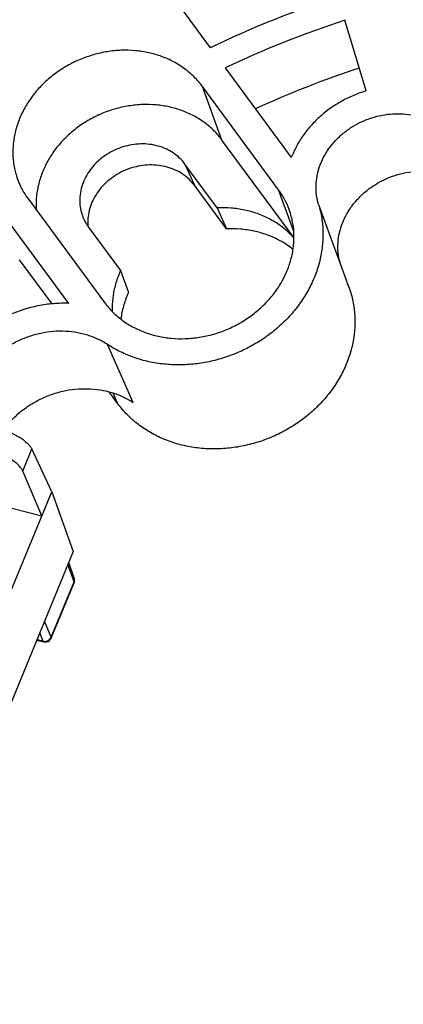
# Model space of a CAD drawing. Units: inches. Extents: x 4.01 to 7.01, y 1.59 to 8.01.
# Drawn here: x 5.05 to 5.36, y 3.08 to 3.86 of the extents above; entities that cross this region are included whole.
import ezdxf

# ---------------------------------------------------------------- set-up
doc = ezdxf.new("R2010")
doc.units = ezdxf.units.IN
doc.header["$LTSCALE"] = 0.605
doc.header["$MEASUREMENT"] = 0
doc.layers.get('0').update_dxf_attribs({"linetype": 'CONTINUOUS'})
doc.layers.add('02___PRT_ALL_AXES', color=7, linetype='CONTINUOUS')
doc.layers.add('7_ALL_FEATURES', color=7, linetype='CONTINUOUS')

msp = doc.modelspace()

# ---------------------------------------------------------------- linework, layer by layer
at = {"color": 7, "linetype": 'CONTINUOUS'}
for p, q in [((5.1637, 3.89305), (5.20432, 3.83796)), ((5.32814, 3.80373), (5.31127, 3.85979)), ((5.21613, 3.82194), (5.26865, 3.75069)), ((5.21366, 3.76469), (5.1981, 3.80722)), ((5.25854, 3.72524), (5.1981, 3.80722)), ((5.27074, 3.68726), (5.21366, 3.76469)), ((5.18425, 3.74563), (5.19179, 3.72872)), ((5.20994, 3.71079), (5.18425, 3.74563)), ((5.2173, 3.69411), (5.19179, 3.72872)), ((5.27044, 3.69272), (5.25854, 3.72524)), ((5.0599, 3.71764), (5.12034, 3.63565)), ((5.2903, 3.71361), (5.30771, 3.66585)), ((5.09196, 3.63499), (5.03885, 3.70702)), ((5.20994, 3.71079), (5.2173, 3.69411)), ((5.1075, 3.69588), (5.13319, 3.66104)), ((5.07874, 3.63457), (5.05299, 3.66949)), ((5.13319, 3.66104), (5.13945, 3.64365)), ((5.30754, 3.66667), (5.31445, 3.6477)), ((5.14308, 3.55636), (5.12284, 3.60225)), ((5.13096, 3.55533), (5.12407, 3.56467)), ((5.13096, 3.55533), (5.12717, 3.56381)), ((5.05547, 3.50179), (5.06271, 3.51935)), ((5.07845, 3.48543), (5.06271, 3.51935)), ((5.07051, 3.46618), (5.05547, 3.50179)), ((4.99741, 3.48499), (5.07051, 3.46618)), ((5.00164, 3.29931), (5.07845, 3.48543)), ((5.07845, 3.48543), (5.09561, 3.43789)), ((5.09561, 3.43789), (5.01904, 3.25236)), ((5.09617, 3.41389), (5.09138, 3.42763)), ((5.09629, 3.41676), (5.09198, 3.42911)), ((5.078, 3.36988), (5.09617, 3.41389)), ((5.07802, 3.36919), (5.09619, 3.4132)), ((5.09617, 3.41389), (5.09645, 3.41489)), ((5.09617, 3.41389), (5.09619, 3.41321)), ((5.09645, 3.41489), (5.09648, 3.41586)), ((5.078, 3.36988), (5.07285, 3.38275)), ((5.07165, 3.36678), (5.069, 3.37341)), ((5.078, 3.36988), (5.07802, 3.36919)), ((5.06663, 3.36768), (5.07216, 3.36626)), ((5.06678, 3.36803), (5.07165, 3.36678)), ((5.07165, 3.36678), (5.07216, 3.36626)), ((5.07165, 3.36678), (5.07275, 3.36662)), ((5.07644, 3.36782), (5.07774, 3.36934))]:
    msp.add_line(p, q, dxfattribs=at)
for centre, radius, start, end in [((5.56353, 3.08727), 0.83221, 108.05253, 115.57156), ((5.56114, 3.09317), 0.80631, 108.05261, 115.33378), ((5.57547, 3.05779), 0.80481, 108.30593, 114.62348), ((5.11042, 3.75493), 0.06279, 204.06549, 216.43549), ((5.20809, 3.68799), 0.06271, 20.04478, 36.4415), ((5.13549, 3.71655), 0.0348, 200.03948, 216.44679), ((5.35264, 3.67953), 0.04696, 191.79111, 195.91204), ((5.35219, 3.6794), 0.0465, 195.91665, 196.9492), ((5.09155, 3.41511), 0.00502, 3.66433, 19.18596), ((5.09271, 3.41551), 0.00378, 5.30023, 19.16142), ((5.09154, 3.41512), 0.00502, 337.54722, 348.18695), ((5.09157, 3.41511), 0.00499, 348.20873, 3.64441), ((5.07363, 3.37165), 0.00472, 330.58058, 337.89354), ((5.07341, 3.37112), 0.00502, 255.58271, 265.68057), ((5.07297, 3.37208), 0.00547, 267.7271, 282.30698), ((5.0734, 3.3711), 0.005, 265.7046, 325.74589), ((5.07338, 3.37111), 0.00502, 325.77404, 337.55807)]:
    msp.add_arc(centre, radius, start, end, dxfattribs=at)
for points, start_tangent, end_tangent in [([(6.88116, 3.8261), (6.85453, 3.88164), (6.81178, 3.95759), (6.76322, 4.03024), (6.70902, 4.09933), (6.64948, 4.16449), (6.58481, 4.2255), (6.51537, 4.28202), (6.44137, 4.33385), (6.36325, 4.38072), (6.28126, 4.42245), (6.19586, 4.45882), (6.10733, 4.48971), (6.01617, 4.51495), (5.92269, 4.53444), (5.8274, 4.54809), (5.73063, 4.55584), (5.63291, 4.55765), (5.53458, 4.55352), (5.43617, 4.54346), (5.33803, 4.52752), (5.2407, 4.50578), (5.14451, 4.47832), (5.04998, 4.44528), (4.95745, 4.40679), (4.86741, 4.36304), (4.78019, 4.3142), (4.69626, 4.26052), (4.61591, 4.20221), (4.53957, 4.13956), (4.46753, 4.07281), (4.40015, 4.00231), (4.3377, 3.92832), (4.28048, 3.85122), (4.22873, 3.77132), (4.1827, 3.68899)], (-1.347379, 3.018275), (-1.517088, -2.935723)), ([(4.5625, 3.68292), (4.59632, 3.74297), (4.63467, 3.80105), (4.67737, 3.85685), (4.72417, 3.91008), (4.77483, 3.96045), (4.82908, 4.00769), (4.88663, 4.05155), (4.94717, 4.0918), (5.01038, 4.12822), (5.07592, 4.16061), (5.14345, 4.18881), (5.21259, 4.21267), (5.28299, 4.23204), (5.35426, 4.24685), (5.42603, 4.25699), (5.49792, 4.26243), (5.56953, 4.26312), (5.64049, 4.25907), (5.71043, 4.2503), (5.77896, 4.23686), (5.84572, 4.21881), (5.91035, 4.19626), (5.97251, 4.16932), (6.03188, 4.13814), (6.08812, 4.10288), (6.10917, 4.08805)], (0.825635, 1.597689), (1.45444, -1.058565)), ([(4.54447, 3.60984), (4.57282, 3.67133), (4.60594, 3.7312), (4.64362, 3.78913), (4.68568, 3.84481), (4.73188, 3.89792), (4.78198, 3.94819), (4.83568, 3.99533), (4.89272, 4.0391), (4.95276, 4.07924), (5.01552, 4.11557), (5.08059, 4.14784), (5.14769, 4.17593), (5.21639, 4.19964), (5.28638, 4.21887), (5.3572, 4.2335), (5.42856, 4.24347), (5.49998, 4.2487), (5.57115, 4.24917), (5.64161, 4.2449), (5.71105, 4.23588), (5.77902, 4.22218), (5.84523, 4.20386), (5.90923, 4.18104), (5.97076, 4.15382), (6.0294, 4.12238), (6.08492, 4.08685), (6.13693, 4.04746), (6.1468, 4.03922)], (0.733659, 1.759886), (1.453904, -1.234347)), ([(6.13419, 4.04142), (6.08893, 4.07527), (6.03339, 4.11078), (5.97472, 4.14219), (5.91317, 4.16938), (5.84915, 4.19216), (5.78293, 4.21044), (5.71495, 4.22409), (5.64549, 4.23306), (5.57503, 4.23729), (5.50385, 4.23677), (5.43244, 4.23148), (5.36108, 4.22147), (5.29027, 4.20678), (5.22029, 4.18749), (5.15162, 4.16373), (5.08454, 4.13559), (5.01949, 4.10326), (4.95677, 4.06688), (4.89678, 4.02668), (4.83978, 3.98286), (4.78613, 3.93567), (4.73609, 3.88535), (4.68996, 3.8322), (4.64797, 3.77648), (4.61036, 3.71852), (4.57733, 3.65862), (4.54907, 3.59711)], (-1.470045, 1.180805), (-0.723001, -1.740901)), ([(4.79532, 3.73584), (4.83973, 3.7841), (4.88764, 3.82962), (4.9388, 3.87214), (4.99293, 3.91144), (5.04974, 3.94731), (5.10891, 3.97954), (5.17013, 4.00797), (5.23306, 4.03244), (5.29736, 4.05282), (5.3627, 4.069), (5.4287, 4.08089)], (0.47999, 0.558599), (0.728686, 0.106952)), ([(5.1981, 3.80722), (5.1916, 3.81475), (5.18394, 3.82129), (5.17526, 3.82674), (5.16571, 3.831), (5.15548, 3.83397), (5.14475, 3.83562), (5.13373, 3.8359), (5.12263, 3.83481), (5.11164, 3.83237), (5.10098, 3.82863), (5.09083, 3.82366), (5.0814, 3.81754), (5.07286, 3.8104), (5.06536, 3.80237), (5.05905, 3.79359), (5.05404, 3.78423), (5.05042, 3.77447), (5.04827, 3.76448), (5.04763, 3.75445), (5.0485, 3.74458), (5.05087, 3.73503), (5.05308, 3.72933)], (-0.136239, 0.184806), (0.093688, -0.209873)), ([(5.32814, 3.80373), (5.3182, 3.80015), (5.30871, 3.79551), (5.29981, 3.78991), (5.29165, 3.78341), (5.28435, 3.77612), (5.27802, 3.76815), (5.27276, 3.75963), (5.26865, 3.75069)], (-0.07894, -0.02371), (-0.029629, -0.076915)), ([(5.21366, 3.76469), (5.20728, 3.77207), (5.19977, 3.7785), (5.19125, 3.78384), (5.18188, 3.78801), (5.17185, 3.79093), (5.16133, 3.79254), (5.15052, 3.79282), (5.13962, 3.79175), (5.12885, 3.78936), (5.11838, 3.78569), (5.10844, 3.78081), (5.09918, 3.77482), (5.0908, 3.76781), (5.08345, 3.75993), (5.07726, 3.75132), (5.07234, 3.74214), (5.0688, 3.73256), (5.06669, 3.72277), (5.06605, 3.71293), (5.06623, 3.70879)], (-0.121044, 0.164195), (0.01556, -0.203598)), ([(5.2903, 3.71361), (5.28871, 3.72093), (5.28833, 3.72848), (5.28915, 3.73611), (5.29117, 3.74366), (5.29434, 3.75098), (5.29859, 3.75792), (5.30385, 3.76433), (5.30999, 3.77009), (5.3169, 3.77507), (5.32443, 3.77917), (5.33243, 3.78232), (5.34074, 3.78443), (5.34917, 3.78548), (5.35757, 3.78544), (5.36576, 3.78431), (5.37357, 3.78211), (5.38084, 3.77889), (5.3873, 3.77479)], (-0.042711, 0.140143), (0.117689, -0.087497)), ([(5.18425, 3.74563), (5.18004, 3.75039), (5.175, 3.75442), (5.16923, 3.75762), (5.16289, 3.75991), (5.15613, 3.76124), (5.14912, 3.76157), (5.14203, 3.7609), (5.13503, 3.75924), (5.1283, 3.75663), (5.122, 3.75314), (5.11629, 3.74885), (5.11131, 3.74386), (5.10718, 3.73831), (5.10401, 3.73233), (5.10186, 3.72606), (5.1008, 3.71966), (5.10085, 3.71329), (5.102, 3.7071), (5.1028, 3.70463)], (-0.074199, 0.100649), (0.042882, -0.117631)), ([(5.19179, 3.72872), (5.18752, 3.73354), (5.1824, 3.73763), (5.17655, 3.74088), (5.17013, 3.7432), (5.16327, 3.74455), (5.15616, 3.74489), (5.14897, 3.7442), (5.14187, 3.74252), (5.13504, 3.73987), (5.12866, 3.73633), (5.12287, 3.73198), (5.11781, 3.72692), (5.11363, 3.72129), (5.1104, 3.71522), (5.10823, 3.70887), (5.10715, 3.70238), (5.10716, 3.69638)], (-0.069626, 0.094447), (0.009698, -0.117087)), ([(5.30667, 3.66993), (5.30608, 3.67339), (5.30568, 3.68117), (5.30653, 3.68903), (5.30862, 3.69681), (5.31188, 3.70436), (5.31627, 3.71151), (5.32169, 3.71811), (5.32803, 3.72404), (5.33515, 3.72917), (5.34292, 3.73339), (5.35116, 3.73662), (5.35972, 3.7388), (5.36842, 3.73987), (5.37708, 3.73981), (5.38551, 3.73863), (5.39177, 3.73697)], (-0.026366, 0.126258), (0.122587, -0.039863)), ([(5.2903, 3.71361), (5.2928, 3.70279), (5.29381, 3.69164), (5.29331, 3.68034), (5.29131, 3.66903), (5.28785, 3.65789), (5.28297, 3.64707), (5.27673, 3.63674), (5.26924, 3.62704), (5.2606, 3.6181), (5.25093, 3.61007), (5.24037, 3.60305), (5.22908, 3.59714), (5.21722, 3.59244), (5.20496, 3.58901), (5.19247, 3.5869), (5.17994, 3.58613), (5.16755, 3.58673), (5.15547, 3.58867), (5.14389, 3.59194), (5.13296, 3.59649), (5.12284, 3.60225)], (0.074118, -0.243195), (-0.212581, 0.139451)), ([(5.12034, 3.63565), (5.12684, 3.62813), (5.1345, 3.62158), (5.14319, 3.61613), (5.15273, 3.61188), (5.16297, 3.6089), (5.17369, 3.60726), (5.18471, 3.60698), (5.19581, 3.60807), (5.2068, 3.6105), (5.21747, 3.61424), (5.22761, 3.61922), (5.23704, 3.62533), (5.24558, 3.63247), (5.25308, 3.64051), (5.2594, 3.64928), (5.26441, 3.65864), (5.26802, 3.66841), (5.27017, 3.67839), (5.27081, 3.68842), (5.26995, 3.6983), (5.26758, 3.70784), (5.267, 3.70948)], (0.133637, -0.181277), (-0.077206, 0.211789)), ([(5.27084, 3.68676), (5.26763, 3.69017), (5.25999, 3.69667), (5.25134, 3.70204), (5.24179, 3.70622), (5.2316, 3.70909), (5.2209, 3.71063), (5.20994, 3.71079)], (-0.04456, 0.051051), (-0.067602, -0.003254)), ([(5.27012, 3.67779), (5.26748, 3.67982), (5.25881, 3.68522), (5.24924, 3.68943), (5.23903, 3.69234), (5.2283, 3.69392), (5.2173, 3.69411)], (-0.043969, 0.035495), (-0.056404, -0.002501)), ([(5.13319, 3.66104), (5.12947, 3.65136), (5.12722, 3.64143), (5.12649, 3.63148), (5.12658, 3.62822)], (-0.014283, -0.030616), (0.001821, -0.033769)), ([(5.31445, 3.6477), (5.31452, 3.64751), (5.31759, 3.63662), (5.31908, 3.62533), (5.31896, 3.61383), (5.31725, 3.60228), (5.31395, 3.59088), (5.30914, 3.5798), (5.30288, 3.56922), (5.29527, 3.55931), (5.28643, 3.55021), (5.27651, 3.54208), (5.26565, 3.53505), (5.25404, 3.52921), (5.24184, 3.52467), (5.22926, 3.5215), (5.21649, 3.51975), (5.20374, 3.51944), (5.1912, 3.52058), (5.17908, 3.52315), (5.16756, 3.52711), (5.15682, 3.53241), (5.14705, 3.53894), (5.13838, 3.54662), (5.13096, 3.55533)], (0.096594, -0.264976), (-0.16722, 0.226832)), ([(5.13945, 3.64365), (5.13577, 3.63393), (5.13355, 3.62396), (5.13335, 3.6225)], (-0.009254, -0.020057), (-0.002722, -0.021941)), ([(5.09196, 3.63499), (5.07979, 3.63472), (5.06761, 3.63301), (5.05562, 3.6299), (5.04403, 3.62544), (5.03304, 3.6197), (5.02283, 3.61278), (5.01358, 3.6048), (5.00545, 3.59589)], (-0.098211, 0.003675), (-0.061746, -0.076462)), ([(5.12284, 3.60225), (5.1148, 3.60669), (5.10602, 3.60998), (5.09668, 3.61205), (5.08698, 3.61286), (5.0771, 3.61238), (5.06728, 3.61062), (5.05768, 3.60763), (5.04854, 3.60348), (5.04001, 3.59822), (5.0323, 3.59199), (5.02553, 3.5849), (5.01989, 3.57712), (5.01545, 3.56878), (5.01233, 3.56009), (5.01058, 3.55118), (5.01023, 3.54258)], (-0.128383, 0.084218), (0.005635, -0.1536)), ([(5.04021, 3.53464), (5.04468, 3.5402), (5.05167, 3.54715), (5.05961, 3.55326), (5.06829, 3.55836), (5.07758, 3.56238), (5.08725, 3.56523), (5.09716, 3.56686), (5.10708, 3.56722), (5.11682, 3.56633), (5.12619, 3.56419), (5.135, 3.56084), (5.14308, 3.55636)], (0.067734, 0.093408), (0.096407, -0.063242)), ([(5.03507, 3.5362), (5.03907, 3.53502), (5.0431, 3.53354), (5.04704, 3.53182), (5.05076, 3.52989), (5.05416, 3.52782), (5.05714, 3.52567), (5.0596, 3.52349), (5.06148, 3.52137), (5.06271, 3.51935)], (0.032052, -0.00825), (0.013928, -0.030023)), ([(5.05547, 3.50179), (5.05427, 3.5039), (5.05243, 3.50612), (5.05001, 3.50838), (5.04706, 3.51061), (5.04369, 3.51275), (5.03999, 3.51473), (5.03607, 3.5165), (5.03205, 3.518), (5.02804, 3.51918)], (-0.012945, 0.030652), (-0.032224, 0.008294)), ([(5.07413, 3.36674), (5.07491, 3.36697), (5.0757, 3.36733), (5.07644, 3.36782)], (0.00251, 0.000544), (0.002014, 0.001595)), ([(5.06851, 3.00997), (5.05369, 3.03198), (5.03677, 3.06205), (5.02267, 3.09352), (5.01927, 3.10251)], (-0.061755, 0.085123), (-0.036018, 0.098801))]:
    msp.add_spline(points, degree=3, dxfattribs=dict(at, start_tangent=start_tangent, end_tangent=end_tangent))
at = {"layer": '02___PRT_ALL_AXES', "color": 7, "linetype": 'CONTINUOUS'}
for points, start_tangent, end_tangent in [([(6.42335, 4.12731), (6.34374, 4.19286), (6.25721, 4.25108), (6.16446, 4.30151), (6.06624, 4.34374), (5.96332, 4.37744), (5.85655, 4.40232), (5.74678, 4.4182), (5.6349, 4.42493), (5.5218, 4.42248), (5.4084, 4.41085), (5.29561, 4.39014), (5.18434, 4.36052), (5.07548, 4.32222), (4.96992, 4.27556), (4.86849, 4.22091), (4.77202, 4.15871), (4.68129, 4.08946), (4.59702, 4.01372), (4.51989, 3.9321), (4.45053, 3.84525), (4.38949, 3.75388), (4.33726, 3.65872), (4.29427, 3.56053), (4.26086, 3.46012), (4.2373, 3.35827), (4.22377, 3.25583), (4.2204, 3.1536), (4.2272, 3.05242), (4.23628, 2.9918)], (-2.318577, 2.108237), (0.560509, -3.084614)), ([(6.42399, 4.12804), (6.36236, 4.17989), (6.28822, 4.23272), (6.20913, 4.2797), (6.12556, 4.32053), (6.03805, 4.35497), (5.94711, 4.3828), (5.85333, 4.40385), (5.75726, 4.41799), (5.65952, 4.42514), (5.56069, 4.42524), (5.46139, 4.4183), (5.36223, 4.40437), (5.26383, 4.38352), (5.16678, 4.35589), (5.07169, 4.32165), (4.97914, 4.281), (4.88971, 4.2342), (4.80394, 4.18154), (4.72236, 4.12334), (4.64549, 4.05996), (4.57378, 3.99179), (4.50769, 3.91925), (4.44761, 3.8428), (4.39393, 3.76289), (4.34697, 3.68002)], (-1.795912, 1.632597), (-1.113906, -2.155524)), ([(6.7474, 3.43436), (6.74799, 3.41282), (6.74462, 3.31059), (6.73109, 3.20815), (6.70753, 3.1063), (6.67412, 3.00589), (6.63113, 2.9077), (6.5789, 2.81254), (6.51786, 2.72117), (6.4485, 2.63432), (6.37137, 2.5527), (6.2871, 2.47696), (6.19637, 2.40771), (6.0999, 2.34551), (5.99847, 2.29086), (5.89291, 2.2442), (5.78405, 2.20591), (5.67278, 2.17628), (5.55999, 2.15558), (5.44659, 2.14395), (5.33349, 2.14149), (5.22161, 2.14822), (5.11184, 2.1641), (5.00507, 2.18898), (4.90215, 2.22268), (4.80393, 2.26491), (4.71118, 2.31534), (4.62465, 2.37357), (4.54504, 2.43911)], (0.114024, -2.991707), (-2.214138, 2.013273))]:
    msp.add_spline(points, degree=3, dxfattribs=dict(at, start_tangent=start_tangent, end_tangent=end_tangent))
at = {"layer": '7_ALL_FEATURES', "color": 7, "linetype": 'CONTINUOUS', "start_tangent": (-1.497376, 0.51727), "end_tangent": (-0.7093, -1.416402)}
msp.add_spline([(5.88286, 4.23648), (5.84605, 4.24839), (5.71032, 4.27927), (5.56917, 4.29185), (5.42548, 4.28588), (5.28217, 4.26147), (5.14217, 4.21913), (5.00833, 4.15972), (4.88338, 4.08445), (4.76986, 3.99485), (4.67009, 3.89275), (4.5861, 3.78023), (4.53265, 3.68669)], degree=3, dxfattribs=at)

doc.saveas('drawing.dxf')
